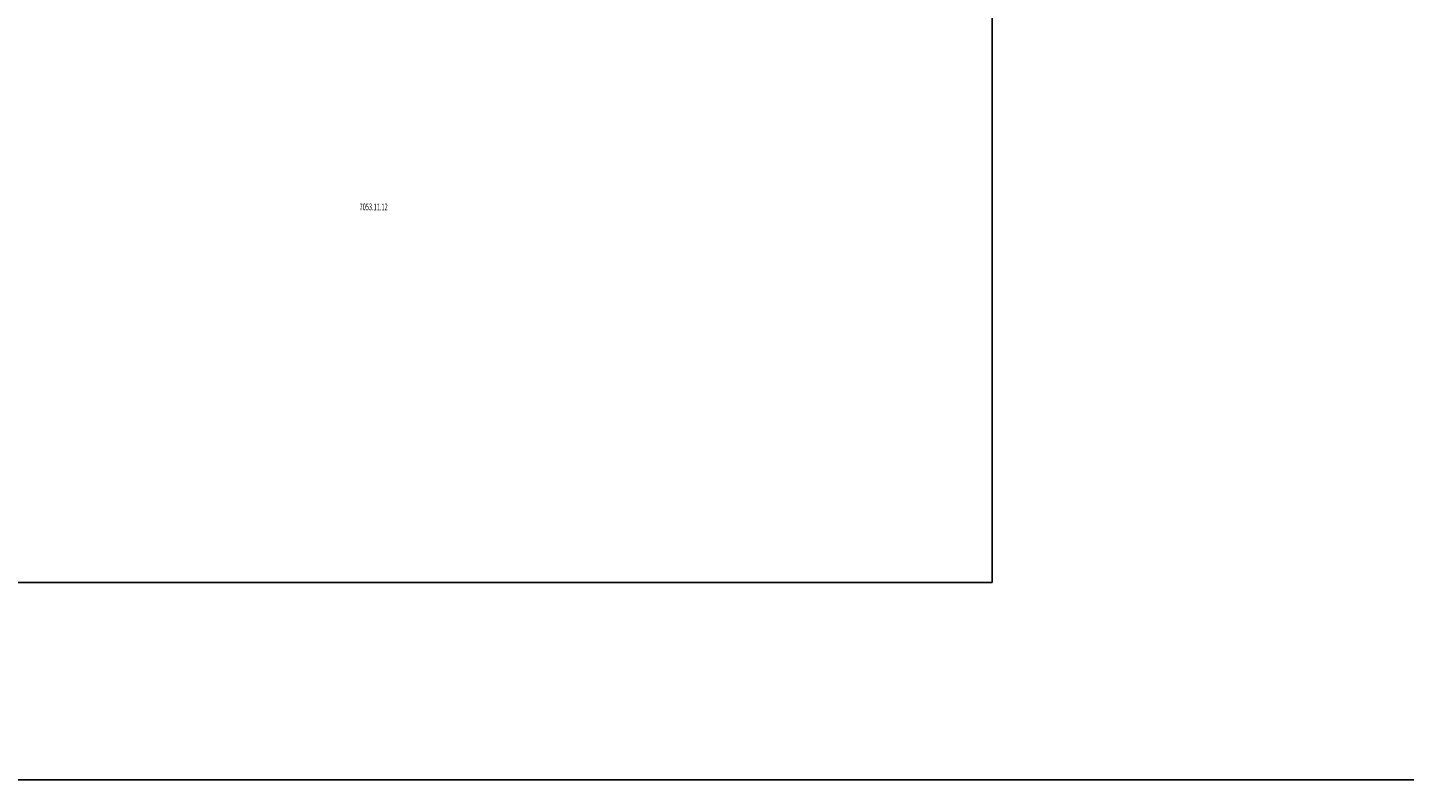
# Model space of a CAD drawing. Extents: x -19179 to -2537, y -4233 to 3406.
# Drawn here: x -14044 to -13037, y -995 to -441 of the extents above; entities that cross this region are included whole.
import ezdxf
from ezdxf.enums import TextEntityAlignment as Align

# ---------------------------------------------------------------- set-up
doc = ezdxf.new("R2010")
doc.units = 0
doc.header["$LTSCALE"] = 5
doc.layers.add('NOTES', color=7, linetype='CONTINUOUS')
doc.layers.add('RAHM3', color=2, linetype='CONTINUOUS')
doc.styles.add('SLDTEXTSTYLE2', font='TXT', dxfattribs={"width": 0.605})

# ---------------------------------------------------------------- blocks, each defined once
blk = doc.blocks.new('local article - client 1002')
at = {"layer": 'NOTES', "color": 7, "style": 'SLDTEXTSTYLE2', "width": 0.605, "flags": 2}
blk.add_attdef('TITLE', text='', height=5, dxfattribs=at).set_placement((2, 1.5), align=Align.BOTTOM_LEFT)
at = {"layer": 'NOTES', "color": 7, "style": 'SLDTEXTSTYLE2', "width": 0.605}
blk.add_attdef('ARTICLENO', text='', height=5, dxfattribs=at).set_placement((49.1, 1.5), align=Align.BOTTOM_LEFT)

msp = doc.modelspace()

# ---------------------------------------------------------------- linework, layer by layer
at = {"layer": 'RAHM3', "color": 0}
for p, q in [((-13338.4254, 3137.99619), (-13338.4254, -847.47382)), ((-13338.4254, 2390.81127), (-13338.4254, -847.47382)), ((-16225.68711, -847.47382), (-13338.4254, -847.47382)), ((-16291.96635, -991.80122), (-13404.70465, -991.80122)), ((-16291.96635, -991.80122), (-13404.70465, -991.80122)), ((-13404.70465, -991.80122), (-10641.51844, -994.50919)), ((-13404.70465, -991.80122), (-10641.51844, -991.80122))]:
    msp.add_line(p, q, dxfattribs=at)

# ---------------------------------------------------------------- block references
at = {"layer": 'NOTES', "color": 7, "linetype": 'Continuous'}
ref = msp.add_blockref('local article - client 1002', (-13844.41288, -578.03746), dxfattribs=at)
ref.add_attrib('ARTICLENO', '7053.11.12', dxfattribs={"color": 7, "height": 5, "style": 'SLDTEXTSTYLE2', "width": 0.605}).set_placement((-13801.42956, -576.49579), align=Align.BOTTOM_LEFT)

doc.saveas('drawing.dxf')
